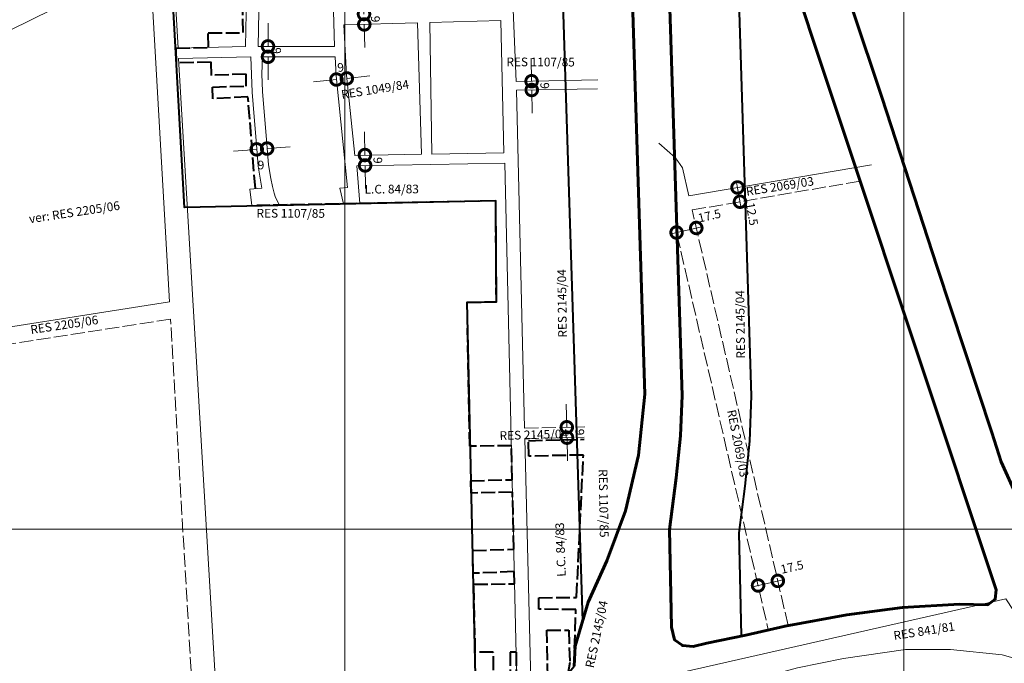
# Model space of a CAD drawing. Extents: x 186638 to 190598, y 1679246 to 1682846.
# Drawn here: x 188619 to 189469, y 1680798 to 1681354 of the extents above; entities that cross this region are included whole.
import ezdxf

# ---------------------------------------------------------------- set-up
doc = ezdxf.new("R2010")
doc.units = 0
doc.header["$MEASUREMENT"] = 0
doc.header["$XCLIPFRAME"] = 2
doc.linetypes.add('ACAD_ISO02W100', pattern=[15, 12, -3])
doc.layers.get('Defpoints').update_dxf_attribs({"linetype": 'CONTINUOUS'})
for name, color, linetype, lineweight in [('P-Cotas', 5, 'CONTINUOUS', 20), ('P-Ident_Resolução', 2, 'CONTINUOUS', 30), ('P-Lim_area_comp', 40, 'ACAD_ISO02W100', 40), ('P-Lim_SUBUEU', 5, 'CONTINUOUS', 40), ('P-Lim_trac_viario', 1, 'CONTINUOUS', 20), ('P-Lim_trac_viario_proj', 1, 'ACAD_ISO02W100', 20), ('P-Lim_UEU', 6, 'CONTINUOUS', 60), ('P-Malha', 7, 'CONTINUOUS', 9), ('P-Texto_Geral', 2, 'CONTINUOUS', 20)]:
    doc.layers.add(name, color=color, linetype=linetype, lineweight=lineweight)
doc.layers.add('P-Imagem_raster', color=251, linetype='CONTINUOUS')
doc.styles.add('SIMPLEX', font='simplex.shx')
doc.dimstyles.get("Standard").update_dxf_attribs({"dimtxt": 7.5, "dimasz": 20, "dimexe": 0.18, "dimexo": 0.0625, "dimgap": 5, "dimtad": 1, "dimdec": 0, "dimzin": 0, "dimdsep": 46, "dimtxsty": 'Standard', "dimblk": 'DOTSMALL', "dimcen": 0.09, "dimdle": 6, "dimse1": 1, "dimse2": 1, "dimadec": 0, "dimazin": 0, "dimtfac": 1, "dimtdec": 0, "dimtofl": 0, "dimtmove": 2, "dimatfit": 2, "dimldrblk": 'DOTSMALL', "dimfxl": 0, "dimtolj": 1, "dimtzin": 0, "dimlwd": 13, "dimarcsym": 0})
picture_1 = doc.add_image_def('image1.tif', size_in_pixel=(13600, 13469))

# ---------------------------------------------------------------- blocks, each defined once
blk = doc.blocks.new('_DotSmall')
at = {"layer": 'P-Texto_Geral', "color": 0, "const_width": 0.5}
blk.add_lwpolyline([(-0.0625, 0, 1), (0.0625, 0, 1)], format="xyb", close=True, dxfattribs=at)
blk = doc.blocks.new('*D17')
at = {"layer": 'Defpoints', "color": 0}
for p in [(188915.12, 1681358.4), (188915.37, 1681349.42), (188916.39, 1681349.45)]:
    blk.add_point(p, dxfattribs=at)
at = {"layer": 'P-Cotas', "color": 0, "lineweight": 13}
for p, q in [((188916.13, 1681358.43), (188915.57, 1681378.42)), ((188916.39, 1681349.45), (188916.95, 1681329.46))]:
    blk.add_line(p, q, dxfattribs=at)
at = {"layer": 'P-Cotas', "color": 0, "lineweight": 13, "xscale": 20, "yscale": 20, "zscale": 20}
for p, rotation in [((188916.13, 1681358.43), 271.6150371491648), ((188916.39, 1681349.45), 91.61503714916485)]:
    blk.add_blockref('_DotSmall', p, dxfattribs=dict(at, rotation=rotation))
at = {"layer": 'P-Cotas', "color": 0, "insert": (188925.99, 1681354.07), "char_height": 7.5, "attachment_point": 5, "rotation": 271.61504}
blk.add_mtext('\\A1;9', dxfattribs=at)
blk = doc.blocks.new('*D18')
at = {"layer": 'Defpoints', "color": 0}
for p in [(188892.45, 1681300.79), (188901.3, 1681302.82), (188901.41, 1681301.74)]:
    blk.add_point(p, dxfattribs=at)
at = {"layer": 'P-Cotas', "color": 0, "lineweight": 13}
for p, q in [((188892.34, 1681301.87), (188872.45, 1681299.76)), ((188901.3, 1681302.82), (188921.19, 1681304.92))]:
    blk.add_line(p, q, dxfattribs=at)
at = {"layer": 'P-Cotas', "color": 0, "lineweight": 13, "xscale": 20, "yscale": 20, "zscale": 20}
for p, rotation in [((188892.34, 1681301.87), 6.046338296887105), ((188901.3, 1681302.82), 186.0463382968871)]:
    blk.add_blockref('_DotSmall', p, dxfattribs=dict(at, rotation=rotation))
at = {"layer": 'P-Cotas', "color": 0, "insert": (188895.97, 1681312.38), "char_height": 7.5, "attachment_point": 5, "rotation": 6.04634}
blk.add_mtext('\\A1;9', dxfattribs=at)
blk = doc.blocks.new('*D19')
at = {"layer": 'Defpoints', "color": 0}
for p in [(188833.31, 1681330.49), (188836.84, 1681330.49), (188836.84, 1681321.49)]:
    blk.add_point(p, dxfattribs=at)
at = {"layer": 'P-Cotas', "color": 0, "lineweight": 13}
for p, q in [((188833.31, 1681330.49), (188833.31, 1681350.49)), ((188833.31, 1681321.49), (188833.32, 1681301.49))]:
    blk.add_line(p, q, dxfattribs=at)
at = {"layer": 'P-Cotas', "color": 0, "lineweight": 13, "xscale": 20, "yscale": 20, "zscale": 20}
for p, rotation in [((188833.31, 1681330.49), 270.0186135064609), ((188833.31, 1681321.49), 90.01861350646094)]:
    blk.add_blockref('_DotSmall', p, dxfattribs=dict(at, rotation=rotation))
at = {"layer": 'P-Cotas', "color": 0, "insert": (188840.76, 1681326.83), "char_height": 7.5, "attachment_point": 5, "rotation": 270.01861}
blk.add_mtext('\\A1;9', dxfattribs=at)
blk = doc.blocks.new('*D20')
at = {"layer": 'Defpoints', "color": 0}
for p in [(188832.54, 1681242.27), (188823.81, 1681238.43), (188832.79, 1681239.14)]:
    blk.add_point(p, dxfattribs=at)
at = {"layer": 'P-Cotas', "color": 0, "lineweight": 13}
for p, q in [((188823.57, 1681241.57), (188803.63, 1681240)), ((188832.54, 1681242.27), (188852.48, 1681243.84))]:
    blk.add_line(p, q, dxfattribs=at)
at = {"layer": 'P-Cotas', "color": 0, "lineweight": 13, "xscale": 20, "yscale": 20, "zscale": 20}
for p, rotation in [((188823.57, 1681241.57), 4.487334472764744), ((188832.54, 1681242.27), 184.4873344727647)]:
    blk.add_blockref('_DotSmall', p, dxfattribs=dict(at, rotation=rotation))
at = {"layer": 'P-Cotas', "color": 0, "insert": (188827.27, 1681228.11), "char_height": 7.5, "attachment_point": 5, "rotation": 4.48733}
blk.add_mtext('\\A1;9', dxfattribs=at)
blk = doc.blocks.new('*D21')
at = {"layer": 'Defpoints', "color": 0}
for p in [(188916.94, 1681236.69), (188921.23, 1681236.77), (188921.39, 1681227.77)]:
    blk.add_point(p, dxfattribs=at)
at = {"layer": 'P-Cotas', "color": 0, "lineweight": 13}
for p, q in [((188916.94, 1681236.69), (188916.58, 1681256.69)), ((188917.1, 1681227.69), (188917.46, 1681207.7))]:
    blk.add_line(p, q, dxfattribs=at)
at = {"layer": 'P-Cotas', "color": 0, "lineweight": 13, "xscale": 20, "yscale": 20, "zscale": 20}
for p, rotation in [((188916.94, 1681236.69), 271.0264531461949), ((188917.1, 1681227.69), 91.02645314619491)]:
    blk.add_blockref('_DotSmall', p, dxfattribs=dict(at, rotation=rotation))
at = {"layer": 'P-Cotas', "color": 0, "insert": (188928.06, 1681232.09), "char_height": 7.5, "attachment_point": 5, "rotation": 271.02645}
blk.add_mtext('\\A1;9', dxfattribs=at)
blk = doc.blocks.new('*D22')
at = {"layer": 'Defpoints', "color": 0}
for p in [(189064.94, 1681300.46), (189060.9, 1681292.83), (189065.06, 1681292.9)]:
    blk.add_point(p, dxfattribs=at)
at = {"layer": 'P-Cotas', "color": 0, "lineweight": 13}
for p, q in [((189060.78, 1681300.39), (189060.45, 1681320.39)), ((189060.9, 1681292.83), (189061.22, 1681272.83))]:
    blk.add_line(p, q, dxfattribs=at)
at = {"layer": 'P-Cotas', "color": 0, "lineweight": 13, "xscale": 20, "yscale": 20, "zscale": 20}
for p, rotation in [((189060.78, 1681300.39), 270.9219594893839), ((189060.9, 1681292.83), 90.9219594893838)]:
    blk.add_blockref('_DotSmall', p, dxfattribs=dict(at, rotation=rotation))
at = {"layer": 'P-Cotas', "color": 0, "insert": (189072.11, 1681296.56), "char_height": 7.5, "attachment_point": 5, "rotation": 270.92196}
blk.add_mtext('\\A1;9', dxfattribs=at)
blk = doc.blocks.new('*D38')
at = {"layer": 'Defpoints', "color": 0}
for p in [(189091.12, 1681001.64), (189091.12, 1681001.64), (189091.32, 1680992.64)]:
    blk.add_point(p, dxfattribs=at)
at = {"layer": 'P-Cotas', "color": 0, "lineweight": 13}
for p, q in [((189091.12, 1681001.64), (189090.66, 1681021.63)), ((189091.32, 1680992.64), (189091.77, 1680972.65))]:
    blk.add_line(p, q, dxfattribs=at)
at = {"layer": 'P-Cotas', "color": 0, "lineweight": 13, "xscale": 20, "yscale": 20, "zscale": 20}
for p, rotation in [((189091.12, 1681001.64), 271.2952268619297), ((189091.32, 1680992.64), 91.29522686192972)]:
    blk.add_blockref('_DotSmall', p, dxfattribs=dict(at, rotation=rotation))
at = {"layer": 'P-Cotas', "color": 0, "insert": (189102.34, 1680997.51), "char_height": 7.5, "attachment_point": 5, "rotation": 271.29523}
blk.add_mtext('\\A1;9', dxfattribs=at)
blk = doc.blocks.new('*D39')
at = {"layer": 'Defpoints', "color": 0}
for p in [(189273.23, 1680868.98), (189273.23, 1680868.98), (189256.18, 1680865.05)]:
    blk.add_point(p, dxfattribs=at)
at = {"layer": 'P-Cotas', "color": 0, "lineweight": 13}
blk.add_line((189250.33, 1680863.7), (189279.07, 1680870.33), dxfattribs=at)
at = {"layer": 'P-Cotas', "color": 0, "lineweight": 13, "xscale": 20, "yscale": 20, "zscale": 20}
for p, rotation in [((189273.23, 1680868.98), 13.00021353796856), ((189256.18, 1680865.05), 193.0002135379685)]:
    blk.add_blockref('_DotSmall', p, dxfattribs=dict(at, rotation=rotation))
at = {"layer": 'P-Cotas', "color": 0, "insert": (189285.5, 1680880.96), "char_height": 7.5, "attachment_point": 5, "rotation": 13.00021}
blk.add_mtext('\\A1;17.5', dxfattribs=at)
blk = doc.blocks.new('*D40')
at = {"layer": 'Defpoints', "color": 0}
for p in [(189202.87, 1681173.71), (189202.87, 1681173.71), (189185.85, 1681169.78)]:
    blk.add_point(p, dxfattribs=at)
at = {"layer": 'P-Cotas', "color": 0, "lineweight": 13}
blk.add_line((189180, 1681168.43), (189208.72, 1681175.06), dxfattribs=at)
at = {"layer": 'P-Cotas', "color": 0, "lineweight": 13, "xscale": 20, "yscale": 20, "zscale": 20}
for p, rotation in [((189202.87, 1681173.71), 13.00021353777582), ((189185.85, 1681169.78), 193.0002135377758)]:
    blk.add_blockref('_DotSmall', p, dxfattribs=dict(at, rotation=rotation))
at = {"layer": 'P-Cotas', "color": 0, "insert": (189214.2, 1681184.24), "char_height": 7.5, "attachment_point": 5, "rotation": 13.00021}
blk.add_mtext('\\A1;17.5', dxfattribs=at)
blk = doc.blocks.new('*D41')
at = {"layer": 'Defpoints', "color": 0}
for p in [(189238.45, 1681208.67), (189240.57, 1681196.35), (189240.57, 1681196.35)]:
    blk.add_point(p, dxfattribs=at)
at = {"layer": 'P-Cotas', "color": 0, "lineweight": 13}
blk.add_line((189237.43, 1681214.58), (189241.58, 1681190.44), dxfattribs=at)
at = {"layer": 'P-Cotas', "color": 0, "lineweight": 13, "xscale": 20, "yscale": 20, "zscale": 20}
for p, rotation in [((189238.45, 1681208.67), 99.75836604810983), ((189240.57, 1681196.35), 279.7583660481098)]:
    blk.add_blockref('_DotSmall', p, dxfattribs=dict(at, rotation=rotation))
at = {"layer": 'P-Cotas', "color": 0, "insert": (189250.92, 1681185.79), "char_height": 7.5, "attachment_point": 5, "rotation": 279.75837}
blk.add_mtext('\\A1;12.5', dxfattribs=at)
blk = doc.blocks.new('*D66')
at = {"layer": 'Defpoints', "color": 0}
for p in [(189273.23, 1680868.98), (189273.23, 1680868.98), (189256.18, 1680865.05)]:
    blk.add_point(p, dxfattribs=at)
at = {"layer": 'P-Cotas', "color": 0, "lineweight": 13}
blk.add_line((189250.33, 1680863.7), (189279.07, 1680870.33), dxfattribs=at)
at = {"layer": 'P-Cotas', "color": 0, "lineweight": 13, "xscale": 20, "yscale": 20, "zscale": 20}
for p, rotation in [((189273.23, 1680868.98), 13.00021353796856), ((189256.18, 1680865.05), 193.0002135379685)]:
    blk.add_blockref('_DotSmall', p, dxfattribs=dict(at, rotation=rotation))
at = {"layer": 'P-Cotas', "color": 0, "insert": (189285.5, 1680880.96), "char_height": 7.5, "attachment_point": 5, "rotation": 13.00021}
blk.add_mtext('\\A1;17.5', dxfattribs=at)

msp = doc.modelspace()

# ---------------------------------------------------------------- linework, layer by layer
at = {"layer": 'P-Lim_area_comp'}
for points in [[(188822.48, 1681207.72), (188819.94, 1681237.88), (188816.04, 1681286.79), (188785.78, 1681285.34), (188785.49, 1681295.36), (188814.56, 1681296.25), (188814.39, 1681306.51), (188784.56, 1681305.48), (188784.3, 1681316.95), (188754.38, 1681316.27), (188754.38, 1681316.27), (188753.93, 1681329.04), (188781.97, 1681329.64), (188781.79, 1681342.3), (188811.91, 1681342.33), (188811.56, 1681362.72)], [(189028.2, 1680777), (189027.74, 1680807.47), (189012.19, 1680807.56), (189012.19, 1680807.56), (189010.91, 1680866.04), (189046.12, 1680866.56), (189046.12, 1680866.56), (189045.75, 1680877), (189045.75, 1680877), (189010.22, 1680875.54), (189009.96, 1680895.28), (189045.43, 1680896.34), (189045.43, 1680896.34), (189044.29, 1680945.63), (189044.29, 1680945.63), (189008.66, 1680944.83), (189008.23, 1680955.44), (189044.04, 1680956.39), (189044.04, 1680956.39), (189043.35, 1680985.66), (189007.33, 1680985.27), (189007.33, 1680985.27), (189007.33, 1680985.27), (189007.33, 1680985.27), (189005.19, 1681109.59), (189030.38, 1681109.96), (189030.38, 1681109.96), (189030.38, 1681109.96), (189029.81, 1681197.12), (189029.81, 1681197.12), (188823.71, 1681193.12), (188823.71, 1681193.12), (188823.71, 1681193.12), (188823.71, 1681193.12), (188823.71, 1681193.12)], [(189074.82, 1680785.6), (189074.04, 1680826.54), (189092.88, 1680826.55), (189093.71, 1680798.49), (189092.14, 1680788.64), (189097.45, 1680795.51), (189098.98, 1680844.26), (189098.98, 1680844.26), (189098.98, 1680844.26), (189066.95, 1680844.53), (189066.87, 1680854.49), (189099.56, 1680854.61), (189099.52, 1680855.26), (189099.52, 1680855.26), (189099.52, 1680855.26), (189105.47, 1680977.67), (189058.33, 1680976.72), (189058.07, 1680990.07), (189106.08, 1680991.27)], [(189048.1, 1680780.55), (189047.6, 1680807.56), (189042.19, 1680807.56), (189042.49, 1680779.52)]]:
    msp.add_lwpolyline(points, dxfattribs=at)
at = {"layer": 'P-Lim_SUBUEU', "ltscale": 5}
msp.add_lwpolyline([(189492.92, 1680912.02), (189465.82, 1680971.72), (189457.78, 1680997.08), (189410.58, 1681139.98), (189363.06, 1681286.69), (189312.58, 1681437.54), (189312.58, 1681437.54), (189364.39, 1681455.95), (189375.42, 1681459.88), (189422.52, 1681476.64), (189442.56, 1681483.76), (189489.81, 1681500.57)], dxfattribs=at)
at = {"layer": 'P-Lim_SUBUEU'}
for points in [[(189144.9, 1681461.2), (189158.53, 1681030.1), (189158.53, 1681030.1), (189158.53, 1681030.1), (189153.1, 1680977.6), (189153.1, 1680977.6), (189153.1, 1680977.6), (189141.7, 1680929.6), (189125.7, 1680886.2), (189109.6, 1680850.7), (189098.22, 1680812.75)], [(189179.8, 1680913.6), (189185.4, 1680957.9), (189189.3, 1680994.1), (189190.59, 1681028.96), (189176.86, 1681463.06)], [(189267.36, 1681445.24), (189461.72, 1680861.41), (189460.82, 1680853.12), (189454.58, 1680848.45), (189430.14, 1680848.81), (189380.69, 1680845.98), (189332.73, 1680839.6), (189279.5, 1680829.92), (189245.67, 1680822.27), (189211.84, 1680815.2), (189200.27, 1680812.26), (189191.06, 1680813.15), (189183.95, 1680818.18), (189181.59, 1680829.14), (189179.79, 1680913.51)], [(189241.76, 1680821.45), (189239.87, 1680910.37), (189245, 1680950.93), (189249.18, 1680989.77), (189250.62, 1681028.8), (189237.81, 1681434.02)], [(189012.69, 1680774.05), (189005.19, 1681109.59), (189005.19, 1681109.59), (189005.19, 1681109.59), (189005.19, 1681109.59), (189030.38, 1681109.96), (189030.38, 1681109.96), (189030.38, 1681109.96), (189029.81, 1681197.12), (189029.81, 1681197.12), (189029.81, 1681197.12), (189029.81, 1681197.12), (189029.81, 1681197.12), (189029.81, 1681197.12), (188761.13, 1681191.48), (188748.82, 1681412.38)], [(189147.03, 1681394.01), (189087.54, 1681376.79), (189104.7, 1680834.35)], [(189105.16, 1680993.16), (189105.17, 1680993.17)], [(189101.94, 1680912.89), (189101.94, 1680912.89), (189101.94, 1680912.89)]]:
    msp.add_lwpolyline(points, dxfattribs=at)
at = {"layer": 'P-Lim_trac_viario'}
msp.add_line((188960.46, 1681349.28), (188960.46, 1681349.28), dxfattribs=at)
for points in [[(188834.62, 1681469.15), (188879.7, 1681481.06), (188879.7, 1681481.06), (188887.33, 1681452.9), (188887.33, 1681452.9), (188890.81, 1681330.5), (188890.81, 1681330.5), (188890.81, 1681330.5), (188890.81, 1681330.5), (188890.81, 1681330.5), (188824.81, 1681330.48), (188827.24, 1681451.35)], [(188592.82, 1681085.58), (188583.48, 1681172.34), (188586.27, 1681208.46), (188592.43, 1681335.62), (188719.44, 1681398.26), (188733.21, 1681371.55), (188748.4, 1681109.99)], [(189034.26, 1681352.78), (188972.89, 1681351.04), (188974.57, 1681237.49), (189036.86, 1681238.6), (189034.26, 1681352.78)], [(189051.04, 1681300.18), (189051.04, 1681300.18)]]:
    msp.add_lwpolyline(points, close=True, dxfattribs=at)
at = {"layer": 'P-Lim_trac_viario', "flags": 128}
for points in [[(188755.8, 1681329.02), (188814.03, 1681330.25), (188816.15, 1681445.75), (188816.15, 1681445.75), (188816.15, 1681445.75), (188816.15, 1681445.75), (188816.15, 1681445.75), (188750.98, 1681413.41), (188750.98, 1681413.41), (188750.98, 1681413.41), (188755.8, 1681329.02)], [(189048.1, 1680780.55), (189037.73, 1681229.62), (188910.1, 1681227.33), (188912.66, 1681194.95), (188898.34, 1681194.65), (188895.33, 1681208.02), (188901.86, 1681208.58), (188901.86, 1681208.58), (188892.03, 1681304.92), (188891.17, 1681321.5), (188828.49, 1681321.48), (188827.97, 1681306.81), (188828.53, 1681291.48), (188830.24, 1681270.46), (188831.66, 1681253.42), (188832.51, 1681242.62), (188833.65, 1681228.14), (188835.64, 1681216.5), (188837.06, 1681209.39), (188838.58, 1681203.75), (188839.9, 1681200.02), (188843.22, 1681193.5), (188819.3, 1681193.03), (188817.56, 1681207.32), (188828.12, 1681208.18), (188826.79, 1681214.85), (188824.71, 1681227.03), (188823.54, 1681241.92), (188822.69, 1681252.69), (188821.27, 1681269.72), (188819.55, 1681290.94), (188818.41, 1681321.34), (188755.99, 1681320.03), (188790.95, 1680733.33)], [(188890.92, 1681321.5), (188890.92, 1681321.5)], [(189054.74, 1681000.82), (189047.63, 1681292.62), (189117.74, 1681293.75)], [(189037.36, 1681229.61), (189037.36, 1681229.61)], [(189060.06, 1680782.75), (189054.96, 1680991.82)]]:
    msp.add_lwpolyline(points, dxfattribs=at)
at = {"layer": 'P-Lim_trac_viario'}
for points in [[(189267.36, 1681445.24), (189340.29, 1681226.19)], [(189038.46, 1681418.52), (189038.46, 1681418.52), (189038.46, 1681418.52), (189043.47, 1681396.93), (189047.46, 1681300.1)], [(188901, 1681305.63), (188898.76, 1681348.95), (188898.76, 1681348.95), (188898.76, 1681348.95), (188898.76, 1681348.95), (188962.36, 1681350.74), (188965.68, 1681237.33), (188908.35, 1681236.3)], [(188908.35, 1681236.3), (188901, 1681305.63)], [(189117.96, 1681301.56), (189117.96, 1681301.56), (189047.46, 1681300.1)], [(189047.63, 1681292.62), (189047.63, 1681292.62)], [(189050.45, 1681292.67), (189050.45, 1681292.67)], [(189170.6, 1681246.88), (189185.03, 1681234.21), (189190.91, 1681225.55)], [(189196.47, 1681201.45), (189190.91, 1681225.55)], [(189354.15, 1681228.14), (189196.47, 1681201.45)], [(189344.28, 1681214.19), (189461.72, 1680861.41), (189460.82, 1680853.12), (189454.58, 1680848.45), (189430.14, 1680848.81), (189380.69, 1680845.98), (189332.73, 1680839.6), (189282.13, 1680830.4)], [(189180.47, 1680743.07), (189179.67, 1680787.57), (189469.97, 1680853.53), (189509.74, 1680793.14), (189466.79, 1680805.06), (189422.25, 1680809.82), (189383.28, 1680809.82), (189329.99, 1680801.88), (189290.22, 1680793.93), (189255.23, 1680784.39), (189230.57, 1680774.06), (189205.92, 1680758.96), (189180.47, 1680743.07)]]:
    msp.add_lwpolyline(points, dxfattribs=at)
at = {"layer": 'P-Lim_trac_viario', "flags": 128}
for points in [[(188891.17, 1681321.5), (188891.17, 1681321.5)], [(189037.73, 1681229.62), (189037.73, 1681229.62), (189037.73, 1681229.62), (189037.73, 1681229.62), (189037.73, 1681229.62)]]:
    msp.add_lwpolyline(points, close=True, dxfattribs=at)
at = {"layer": 'P-Lim_trac_viario_proj'}
for p, q in [((188749.27, 1681094.95), (188585.04, 1681069.61)), ((188770.39, 1680731.33), (188749.27, 1681094.95)), ((189098.96, 1680843.76), (189098.96, 1680843.76))]:
    msp.add_line(p, q, dxfattribs=at)
for points in [[(189282.13, 1680830.4), (189199.29, 1681189.25), (189344.28, 1681214.19)], [(189054.74, 1681000.82), (189106.67, 1681001.99)], [(189054.96, 1680991.82), (189106.23, 1680992.98)]]:
    msp.add_lwpolyline(points, dxfattribs=at)
msp.add_lwpolyline([(189186.18, 1681168.36), (189265.04, 1680826.65), (189241.7, 1680821.05), (189211.84, 1680815.2), (189200.27, 1680812.26), (189191.06, 1680813.15), (189183.95, 1680818.18), (189181.59, 1680829.14), (189179.79, 1680913.51), (189185.4, 1680957.9), (189189.3, 1680994.1), (189190.59, 1681028.96)], close=True, dxfattribs=at)
at = {"layer": 'P-Lim_UEU'}
for points in [[(189144.9, 1681461.2), (189158.53, 1681030.1), (189158.53, 1681030.1), (189158.53, 1681030.1), (189158.53, 1681030.1), (189158.53, 1681030.1), (189158.53, 1681030.1), (189158.53, 1681030.1), (189158.53, 1681030.1), (189153.1, 1680977.6), (189153.1, 1680977.6), (189153.1, 1680977.6), (189141.7, 1680929.6), (189141.7, 1680929.6), (189141.7, 1680929.6), (189125.7, 1680886.2), (189109.6, 1680850.7), (189098.22, 1680812.75), (189097.45, 1680795.51)], [(189190.64, 1680813.45), (189183.95, 1680818.18), (189181.59, 1680829.14), (189179.79, 1680913.51), (189185.4, 1680957.9), (189189.3, 1680994.1), (189190.59, 1681028.96), (189176.86, 1681463.06)], [(189267.36, 1681445.24), (189461.72, 1680861.41), (189460.82, 1680853.12), (189454.58, 1680848.45), (189430.14, 1680848.81), (189380.69, 1680845.98), (189332.73, 1680839.6), (189279.5, 1680829.92), (189245.67, 1680822.27), (189211.84, 1680815.2), (189200.27, 1680812.26), (189191.06, 1680813.15), (189190.67, 1680813.43)], [(190347.58, 1680935), (190321.19, 1680929.94), (190304.28, 1680927.73), (189700.84, 1680847.27), (189684.8, 1680846.48), (189571.06, 1680848.18), (189567.62, 1680859.58), (189556.48, 1680882.39), (189546.29, 1680878.95), (189515.97, 1680868.52), (189492.93, 1680912), (189465.83, 1680971.71), (189457.78, 1680997.06), (189410.59, 1681139.96), (189363.07, 1681286.67), (189312.58, 1681437.54), (189312.58, 1681437.54)]]:
    msp.add_lwpolyline(points, dxfattribs=at)
at = {"layer": 'P-Malha'}
for p, q in [((188899.6, 1682578), (188899.6, 1679804)), ((189381.98, 1682578.12), (189381.98, 1679804.12)), ((190348, 1680913.6), (187934, 1680913.6))]:
    msp.add_line(p, q, dxfattribs=at)

# ---------------------------------------------------------------- texts
at = {"layer": 'P-Ident_Resolução', "lineweight": 30, "attachment_point": 1, "style": 'SIMPLEX'}
for s, insert, char_height, width, rotation in [('RES 1107/85', (189039.03, 1681320.88), 7.5079, 81.3097, 359.77314), ('RES 1049/84', (188895.94, 1681292.5), 7.5079, 81.3097, 9), ('RES 2069/03', (189245.25, 1681208.84), 7.5079, 81.3097, 9), ('L.C. 84/83', (188916.64, 1681210.94), 7.508, 81.3097, 0.22721), ('ver: RES 2205/06', (188626.54, 1681185.17), 7.5079, 119.8199, 8.57368), ('RES 1107/85', (188823.42, 1681190.23), 7.5079, 81.3097, 359.77314), ('RES 2145/04', (189083.73, 1681079.02), 7.5079, 81.3097, 90.79841), ('RES 2145/04', (189237.51, 1681060.88), 7.5079, 81.3097, 90.79841), ('RES 2205/06', (188627.75, 1681089.49), 7.5079, 76.8714, 8.57368), ('RES 2069/03', (189236.88, 1681017.43), 7.5079, 81.3097, 281), ('RES 2145/04', (189033.03, 1680998.14), 7.5079, 81.3097, 1.62699), ('RES 1107/85', (189126.17, 1680965.54), 7.5079, 81.3097, 271), ('L.C. 84/83', (189082.8, 1680872.46), 7.508, 81.3097, 92), ('RES 2145/04', (189106.96, 1680794.91), 7.5079, 81.3097, 78), ('RES 841/81', (189372.51, 1680825.32), 7.508, 81.3097, 9)]:
    msp.add_mtext(s, dxfattribs=dict(at, insert=insert, char_height=char_height, width=width, rotation=rotation))

# ---------------------------------------------------------------- dimensions: what is measured, and where the dimension line sits
at = {"layer": 'P-Cotas'}
for base, p1, p2, angle, text, picture, middle in [((188916.39, 1681349.45), (188915.12, 1681358.4), (188915.37, 1681349.42), 271.61504, '9', '*D17', (188925.99, 1681354.07)), ((188833.31, 1681330.49), (188836.84, 1681321.49), (188836.84, 1681330.49), 90.01861, '9', '*D19', (188840.76, 1681326.83)), ((188901.3, 1681302.82), (188892.45, 1681300.79), (188901.41, 1681301.74), 6.04634, '9', '*D18', (188895.97, 1681312.38)), ((189060.9, 1681292.83), (189064.94, 1681300.46), (189065.06, 1681292.9), 270.92196, '9', '*D22', (189072.11, 1681296.56)), ((188916.94, 1681236.69), (188921.39, 1681227.77), (188921.23, 1681236.77), 91.02645, '9', '*D21', (188928.06, 1681232.09)), ((188832.54, 1681242.27), (188823.81, 1681238.43), (188832.79, 1681239.14), 4.48733, '9', '*D20', (188827.27, 1681228.11)), ((189240.57, 1681196.35), (189238.45, 1681208.67), (189240.57, 1681196.35), 279.75837, '12.5', '*D41', (189250.92, 1681185.79)), ((189202.87, 1681173.71), (189185.85, 1681169.78), (189202.87, 1681173.71), 13.00021, '17.5', '*D40', (189214.2, 1681184.24)), ((189273.23, 1680868.98), (189256.18, 1680865.05), (189273.23, 1680868.98), 13.00021, '17.5', '*D39', (189285.5, 1680880.96)), ((189273.23, 1680868.98), (189256.18, 1680865.05), (189273.23, 1680868.98), 13.00021, '17.5', '*D66', (189285.5, 1680880.96))]:
    dim = msp.add_linear_dim(base=base, p1=p1, p2=p2, angle=angle, text=text, dimstyle='Standard', dxfattribs=at)
    dim.commit()
    dim.dimension.update_dxf_attribs({"geometry": picture, "text_midpoint": middle, "dimtype": 161})
dim = msp.add_linear_dim(base=(189091.12, 1681001.64), p1=(189091.32, 1680992.64), p2=(189091.12, 1681001.64), angle=91.29523, dimstyle='Standard', dxfattribs=at)
dim.commit()
dim.dimension.update_dxf_attribs({"geometry": '*D38', "text_midpoint": (189102.34, 1680997.51), "dimtype": 161})

# ---------------------------------------------------------------- referenced raster images: frames only (the image files are external)
at = {"layer": 'P-Imagem_raster', "linetype": 'Continuous'}
image = msp.add_image(picture_1, insert=(186943.99, 1678649.42), size_in_units=(4381.41, 4339.2), rotation=-0.05713, dxfattribs=at)
image.set_boundary_path([(3059.05, 1270.636), (10554.14, 1264.27), (10560.75, 9873.73), (3067.64, 9881.2), (3059.05, 1270.636)])

doc.saveas('drawing.dxf')
